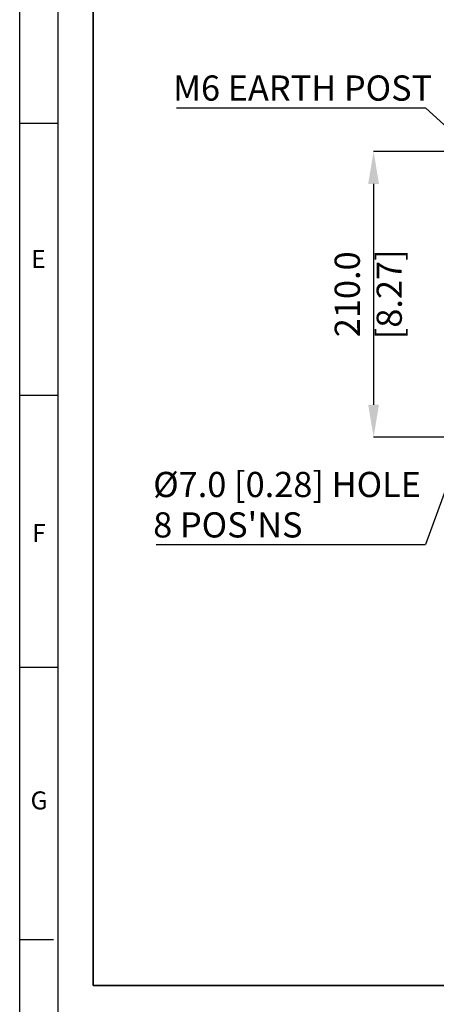
# Model space of a CAD drawing. Units: millimetres. Extents: x -5 to 599, y -5 to 425.
# Drawn here: x 5 to 66, y 125 to 270 of the extents above; entities that cross this region are included whole.
import ezdxf

# ---------------------------------------------------------------- set-up
doc = ezdxf.new("R2010")
doc.units = ezdxf.units.MM
doc.header["$PDSIZE"] = -1
doc.layers.add('BORDER', color=7, linetype='Continuous', lineweight=25)
doc.layers.add('DIMENSIONS', color=7, linetype='Continuous')
doc.styles.add('SLDTEXTSTYLE1', font='GOTHIC.TTF', dxfattribs={"width": 0.913})
doc.styles.add('SLDTEXTSTYLE2', font='TIMES.TTF', dxfattribs={"width": 0.744415})
doc.styles.get("Standard").update_dxf_attribs({"font": 'GOTHIC.TTF'})
doc.dimstyles.new('SLDDIMSTYLE2', dxfattribs={"dimtxt": 0.18, "dimasz": 4.7625, "dimexe": 0, "dimexo": 0.0625, "dimgap": 0, "dimtad": 0, "dimtih": 1, "dimtoh": 1, "dimdec": 0, "dimrnd": 1e-09, "dimzin": 0, "dimdsep": 46, "dimtxsty": 'Standard', "dimsah": 1, "dimcen": 0.09, "dimadec": 0, "dimazin": 0, "dimtfac": 4.7625, "dimtdec": 0, "dimtofl": 0, "dimtmove": 0, "dimatfit": 3, "dimfxl": 1, "dimfrac": 2, "dimtolj": 1, "dimtzin": 0, "dimarcsym": 0})
doc.dimstyles.new('SLDDIMSTYLE3', dxfattribs={"dimtxt": 3.704167, "dimasz": 4.7625, "dimexe": 0, "dimexo": 0.0625, "dimgap": 0.926042, "dimtad": 1, "dimdec": 1, "dimlfac": 5, "dimrnd": 1e-09, "dimzin": 4, "dimdsep": 46, "dimtxsty": 'SLDTEXTSTYLE1', "dimsah": 1, "dimcen": 0.09, "dimadec": 0, "dimazin": 1, "dimtfac": 1, "dimtdec": 1, "dimtofl": 0, "dimtmove": 0, "dimatfit": 3, "dimfxl": 1, "dimfrac": 2, "dimtolj": 1, "dimtzin": 12, "dimarcsym": 0})

# ---------------------------------------------------------------- blocks, each defined once
blk = doc.blocks.new('_D_12')
at = {"layer": 'Defpoints', "color": 0}
for p in [(67.68, 250.84), (57.08, 208.84), (67.68, 208.84)]:
    blk.add_point(p, dxfattribs=at)
at = {"layer": 'DIMENSIONS', "color": 0, "lineweight": -2}
for p, q in [((67.61, 250.84), (57.08, 250.84)), ((57.08, 246.07), (57.08, 213.6)), ((67.61, 208.84), (57.08, 208.84))]:
    blk.add_line(p, q, dxfattribs=at)
at = {"layer": 'DIMENSIONS', "color": 0}
for points in [[(57.87, 246.07), (56.28, 246.07), (57.08, 250.84)], [(56.28, 213.6), (57.87, 213.6), (57.08, 208.84)]]:
    blk.add_solid(points, dxfattribs=at)
at = {"layer": 'DIMENSIONS', "color": 0, "insert": (51.35, 229.84), "char_height": 3.7042, "attachment_point": 2, "rotation": 90, "style": 'SLDTEXTSTYLE1'}
blk.add_mtext('\\A1;210.0 [8.27]', dxfattribs=at)
blk = doc.blocks.new('SW_NOTE_0_6')
at = {"layer": 'DIMENSIONS', "color": 0}
blk.add_line((-36.66, 0), (0, 0), dxfattribs=at)
at = {"layer": 'DIMENSIONS', "color": 0, "insert": (-37.15, 4.75), "char_height": 3.7042, "attachment_point": 1, "style": 'SLDTEXTSTYLE1'}
blk.add_mtext('M6 EARTH POST', dxfattribs=at)
blk = doc.blocks.new('SW_NOTE_0_7')
at = {"layer": 'DIMENSIONS', "color": 0}
blk.add_line((-39.59, 0), (0, 0), dxfattribs=at)
at = {"layer": 'DIMENSIONS', "color": 0, "attachment_point": 1, "style": 'SLDTEXTSTYLE1'}
for s, insert, char_height in [('Ø7.0 [0.28] HOLE', (-40.05, 10.68), 3.7042), ("8 POS'NS", (-40.05, 4.74), 3.704)]:
    blk.add_mtext(s, dxfattribs=dict(at, insert=insert, char_height=char_height))

msp = doc.modelspace()

# ---------------------------------------------------------------- linework, layer by layer
at = {"layer": 'BORDER', "color": 0}
for p, q in [((4.999, 4.999), (4.999, 415.001)), ((10.664, 4.999), (10.664, 415.001)), ((4.999, 255.001), (10.664, 255.001)), ((4.999, 215.001), (10.664, 215.001)), ((4.999, 175.001), (10.664, 175.001)), ((4.999, 135.001), (9.999, 135.001))]:
    msp.add_line(p, q, dxfattribs=at)
at = {"layer": 'DIMENSIONS', "color": 0, "lineweight": 35}
for p, q in [((15.826, 291.202), (15.826, 128.211)), ((15.826, 128.211), (196.774, 128.211))]:
    msp.add_line(p, q, dxfattribs=at)

# ---------------------------------------------------------------- block references
at = {"layer": 'DIMENSIONS', "color": 0}
for name, p in [('SW_NOTE_0_6', (64.725, 257.263)), ('SW_NOTE_0_7', (64.696, 193.052))]:
    msp.add_blockref(name, p, dxfattribs=at)

# ---------------------------------------------------------------- texts
at = {"layer": 'BORDER', "color": 0, "char_height": 2.646, "attachment_point": 1, "style": 'SLDTEXTSTYLE2'}
for s, insert in [('E', (6.71, 236.359)), ('F', (6.836, 196.067)), ('G', (6.605, 156.759))]:
    msp.add_mtext(s, dxfattribs=dict(at, insert=insert))

# ---------------------------------------------------------------- dimensions: what is measured, and where the dimension line sits
at = {"layer": 'DIMENSIONS', "color": 0}
dim = msp.add_linear_dim(base=(57.076, 208.837), p1=(67.676, 250.837), p2=(67.676, 208.837), angle=90, dimstyle='SLDDIMSTYLE3', dxfattribs=at)
dim.commit()
dim.dimension.update_dxf_attribs({"geometry": '_D_12', "text_midpoint": (57.076, 229.837), "dimtype": 160})

# ---------------------------------------------------------------- leaders
for points in [[(78.625, 244.432), (64.725, 257.263)], [(70.955, 210.147), (64.696, 193.052)]]:
    msp.add_leader(points, dimstyle='SLDDIMSTYLE2', dxfattribs=at)

doc.saveas('drawing.dxf')
